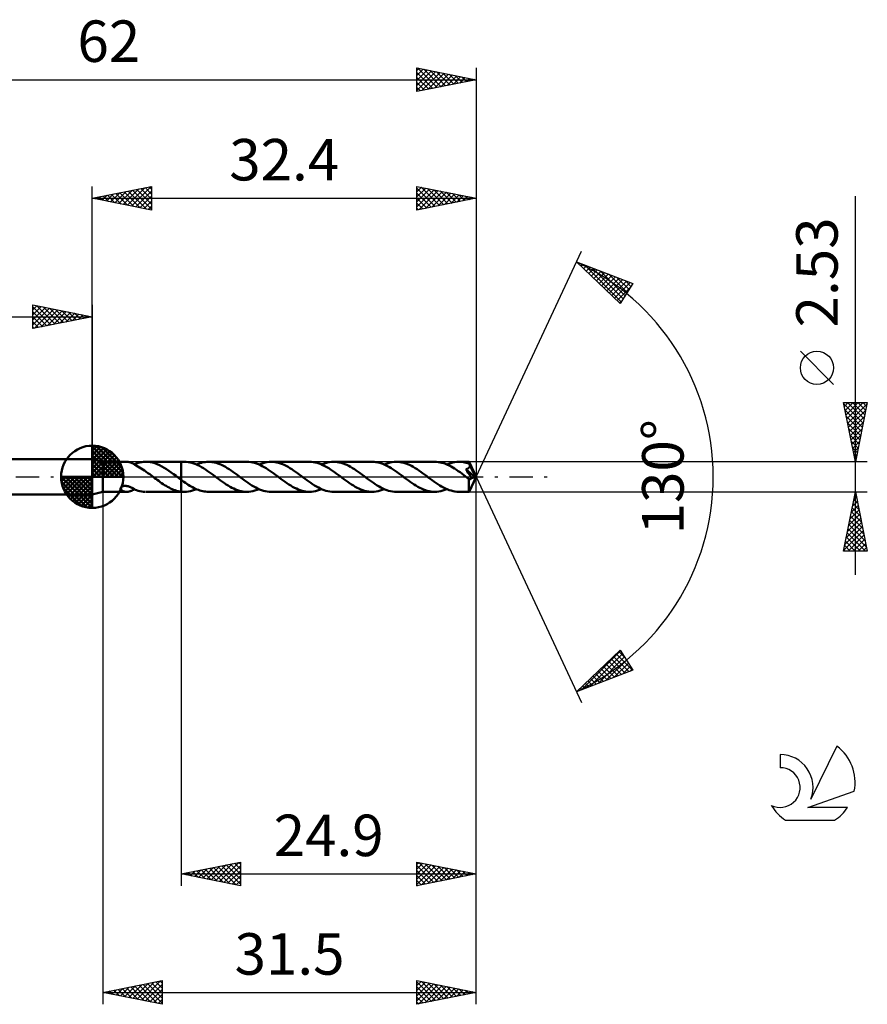
# Model space of a CAD drawing. Units: millimetres. Extents: x -17 to 95, y -44 to 39.
# Drawn here: x 23 to 95, y -44 to 39 of the extents above; entities that cross this region are included whole.
import ezdxf
from ezdxf.enums import TextEntityAlignment as Align

# ---------------------------------------------------------------- set-up
doc = ezdxf.new("R2010")
doc.units = ezdxf.units.MM
doc.header["$LTSCALE"] = 4.9
doc.linetypes.add('LONGDASH_DASH', pattern=[0.85, 0.4, -0.2, 0.05, -0.2])
for name, color, linetype in [('1', 4, 'CONTINUOUS'), ('2', 7, 'CONTINUOUS'), ('4', 2, 'LONGDASH_DASH'), ('CUT', 1, 'CONTINUOUS'), ('NOCUT', 7, 'CONTINUOUS'), ('SK1', 4, 'CONTINUOUS'), ('SK2', 7, 'CONTINUOUS'), ('SK4', 2, 'LONGDASH_DASH'), ('SK6', 5, 'CONTINUOUS')]:
    doc.layers.add(name, color=color, linetype=linetype)
doc.styles.get("Standard").update_dxf_attribs({"font": 'Monospac821 BT'})

msp = doc.modelspace()

# ---------------------------------------------------------------- linework, layer by layer
at = {"layer": '1', "color": 4, "linetype": 'CONTINUOUS', "lineweight": 50}
for p, q in [((30.5, 1.265), (29.6, 1.5)), ((29.6, -1.5), (29.6, 1.5)), ((30.5, 1.265), (32.515, 1.265)), ((30.5, -1.265), (30.5, 1.265)), ((32.562, 1.264), (32.517, 1.265)), ((32.607, 1.26), (32.562, 1.264)), ((32.652, 1.255), (32.607, 1.26)), ((32.697, 1.247), (32.652, 1.255)), ((32.742, 1.237), (32.697, 1.247)), ((32.786, 1.224), (32.742, 1.237)), ((32.831, 1.21), (32.786, 1.224)), ((32.875, 1.193), (32.831, 1.21)), ((32.919, 1.175), (32.875, 1.193)), ((32.961, 1.155), (32.919, 1.175)), ((33.003, 1.134), (32.961, 1.155)), ((33.045, 1.112), (33.003, 1.134)), ((33.086, 1.089), (33.045, 1.112)), ((33.128, 1.065), (33.086, 1.089)), ((33.169, 1.04), (33.128, 1.065)), ((33.169, 1.015), (33.169, 1.04)), ((33.169, 1.039), (33.17, 1.039)), ((33.169, 1.039), (33.169, 1.039)), ((33.31, 0.947), (33.169, 1.015)), ((33.17, 1.04), (33.171, 1.04)), ((33.17, 1.039), (33.17, 1.04)), ((33.17, 1.039), (33.17, 1.039)), ((33.171, 1.066), (33.323, 1.123)), ((33.171, 1.057), (33.171, 1.066)), ((33.171, 1.048), (33.171, 1.057)), ((33.171, 1.04), (33.171, 1.048)), ((33.171, 1.04), (33.171, 1.04)), ((33.171, 1.031), (33.171, 1.04)), ((33.171, 1.022), (33.171, 1.031)), ((33.171, 1.014), (33.171, 1.022)), ((33.452, 0.872), (33.31, 0.947)), ((33.323, 1.123), (33.474, 1.171)), ((33.594, 0.792), (33.452, 0.872)), ((33.474, 1.171), (33.625, 1.209)), ((33.625, 1.209), (33.776, 1.238)), ((33.776, 1.238), (33.927, 1.256)), ((33.927, 1.256), (34.078, 1.264)), ((34.278, 1.26), (34.078, 1.264)), ((34.126, 1.265), (37.099, 1.265)), ((34.478, 1.237), (34.278, 1.26)), ((34.678, 1.197), (34.478, 1.237)), ((34.877, 1.141), (34.678, 1.197)), ((35.077, 1.068), (34.877, 1.141)), ((35.277, 0.98), (35.077, 1.068)), ((35.476, 0.878), (35.277, 0.98)), ((35.676, 0.765), (35.476, 0.878)), ((37.099, 1.265), (37.1, 1.266)), ((37.099, -0.248), (37.099, 1.265)), ((37.373, 1.266), (37.1, 1.266)), ((37.1, -1.266), (37.1, 1.266)), ((37.534, 1.26), (37.373, 1.266)), ((37.696, 1.243), (37.534, 1.26)), ((37.856, 1.214), (37.696, 1.243)), ((38.018, 1.174), (37.856, 1.214)), ((38.179, 1.123), (38.018, 1.174)), ((38.339, 1.062), (38.179, 1.123)), ((38.5, 0.992), (38.339, 1.062)), ((38.391, 1.041), (38.536, 1.099)), ((38.662, 0.912), (38.5, 0.992)), ((38.536, 1.099), (38.682, 1.149)), ((38.823, 0.823), (38.662, 0.912)), ((38.682, 1.149), (38.827, 1.191)), ((38.827, 1.191), (38.972, 1.224)), ((38.972, 1.224), (39.118, 1.247)), ((39.118, 1.247), (39.263, 1.261)), ((39.263, 1.261), (39.408, 1.266)), ((39.568, 1.26), (39.408, 1.266)), ((42.655, 1.266), (39.408, 1.266)), ((39.726, 1.243), (39.568, 1.26)), ((39.885, 1.215), (39.726, 1.243)), ((40.044, 1.177), (39.885, 1.215)), ((40.203, 1.127), (40.044, 1.177)), ((40.362, 1.068), (40.203, 1.127)), ((40.521, 0.999), (40.362, 1.068)), ((40.68, 0.921), (40.521, 0.999)), ((40.838, 0.835), (40.68, 0.921)), ((40.997, 0.742), (40.838, 0.835)), ((42.817, 1.26), (42.655, 1.266)), ((42.978, 1.242), (42.817, 1.26)), ((43.14, 1.214), (42.978, 1.242)), ((43.301, 1.174), (43.14, 1.214)), ((43.463, 1.123), (43.301, 1.174)), ((43.624, 1.062), (43.463, 1.123)), ((43.785, 0.991), (43.624, 1.062)), ((43.673, 1.041), (43.842, 1.108)), ((43.946, 0.911), (43.785, 0.991)), ((43.842, 1.108), (44.012, 1.164)), ((44.108, 0.822), (43.946, 0.911)), ((44.012, 1.164), (44.182, 1.208)), ((44.182, 1.208), (44.351, 1.24)), ((44.351, 1.24), (44.521, 1.259)), ((44.521, 1.259), (44.691, 1.266)), ((44.849, 1.26), (44.691, 1.266)), ((47.938, 1.266), (44.691, 1.266)), ((45.008, 1.243), (44.849, 1.26)), ((45.167, 1.215), (45.008, 1.243)), ((45.326, 1.176), (45.167, 1.215)), ((45.485, 1.127), (45.326, 1.176)), ((45.644, 1.068), (45.485, 1.127)), ((45.802, 0.999), (45.644, 1.068)), ((45.961, 0.921), (45.802, 0.999)), ((46.12, 0.835), (45.961, 0.921)), ((46.279, 0.742), (46.12, 0.835)), ((48.099, 1.26), (47.938, 1.266)), ((48.26, 1.242), (48.099, 1.26)), ((48.422, 1.213), (48.26, 1.242)), ((48.583, 1.173), (48.422, 1.213)), ((48.744, 1.123), (48.583, 1.173)), ((48.906, 1.061), (48.744, 1.123)), ((49.067, 0.991), (48.906, 1.061)), ((48.955, 1.041), (49.124, 1.108)), ((49.228, 0.911), (49.067, 0.991)), ((49.124, 1.108), (49.292, 1.163)), ((49.39, 0.822), (49.228, 0.911)), ((49.292, 1.163), (49.462, 1.208)), ((49.462, 1.208), (49.632, 1.24)), ((49.632, 1.24), (49.803, 1.259)), ((49.803, 1.259), (49.973, 1.265)), ((50.132, 1.26), (49.973, 1.265)), ((53.22, 1.265), (49.973, 1.265)), ((50.291, 1.243), (50.132, 1.26)), ((50.45, 1.215), (50.291, 1.243)), ((50.609, 1.176), (50.45, 1.215)), ((50.767, 1.127), (50.609, 1.176)), ((50.927, 1.067), (50.767, 1.127)), ((51.085, 0.999), (50.927, 1.067)), ((51.244, 0.921), (51.085, 0.999)), ((51.403, 0.835), (51.244, 0.921)), ((51.562, 0.741), (51.403, 0.835)), ((53.381, 1.26), (53.22, 1.265)), ((53.542, 1.242), (53.381, 1.26)), ((53.704, 1.213), (53.542, 1.242)), ((53.866, 1.173), (53.704, 1.213)), ((54.027, 1.122), (53.866, 1.173)), ((54.189, 1.061), (54.027, 1.122)), ((54.35, 0.99), (54.189, 1.061)), ((54.238, 1.04), (54.407, 1.108)), ((54.511, 0.91), (54.35, 0.99)), ((54.407, 1.108), (54.577, 1.164)), ((54.673, 0.822), (54.511, 0.91)), ((54.577, 1.164), (54.747, 1.208)), ((54.747, 1.208), (54.916, 1.24)), ((54.916, 1.24), (55.086, 1.259)), ((55.086, 1.259), (55.255, 1.265)), ((55.415, 1.26), (55.255, 1.265)), ((58.5, 1.265), (55.255, 1.265)), ((55.573, 1.243), (55.415, 1.26)), ((55.732, 1.215), (55.573, 1.243)), ((55.891, 1.176), (55.732, 1.215)), ((56.05, 1.126), (55.891, 1.176)), ((56.209, 1.067), (56.05, 1.126)), ((56.369, 0.998), (56.209, 1.067)), ((56.529, 0.919), (56.369, 0.998)), ((56.689, 0.833), (56.529, 0.919)), ((56.849, 0.74), (56.689, 0.833)), ((58.654, 1.26), (58.5, 1.265)), ((58.808, 1.245), (58.654, 1.26)), ((58.96, 1.219), (58.808, 1.245)), ((59.112, 1.183), (58.96, 1.219)), ((59.264, 1.137), (59.112, 1.183)), ((59.416, 1.082), (59.264, 1.137)), ((59.569, 1.018), (59.416, 1.082)), ((59.518, 1.04), (59.689, 1.107)), ((59.722, 0.947), (59.569, 1.018)), ((59.689, 1.107), (59.86, 1.163)), ((59.873, 0.868), (59.722, 0.947)), ((59.86, 1.163), (60.029, 1.207)), ((60.023, 0.782), (59.873, 0.868)), ((60.029, 1.207), (60.198, 1.239)), ((60.198, 1.239), (60.366, 1.259)), ((60.366, 1.259), (60.536, 1.265)), ((60.663, 1.262), (60.536, 1.265)), ((61.399, 1.265), (60.536, 1.265)), ((60.789, 1.251), (60.663, 1.262)), ((60.914, 1.234), (60.789, 1.251)), ((61.038, 1.21), (60.914, 1.234)), ((61.162, 1.179), (61.038, 1.21)), ((61.286, 1.141), (61.162, 1.179)), ((61.41, 1.098), (61.286, 1.141)), ((61.399, 1.264), (61.399, 1.265)), ((61.399, 1.265), (61.399, 1.265)), ((61.399, 1.265), (61.399, 1.265)), ((61.399, 1.265), (61.399, 1.265)), ((61.4, 1.264), (61.399, 1.264)), ((61.399, 1.264), (61.399, 1.264)), ((61.401, 1.26), (61.4, 1.264)), ((62, 0), (61.4, 1.264)), ((61.402, 1.254), (61.401, 1.26)), ((61.403, 1.245), (61.402, 1.254)), ((61.404, 1.233), (61.403, 1.245)), ((61.405, 1.219), (61.404, 1.233)), ((61.407, 1.203), (61.405, 1.219)), ((61.408, 1.185), (61.407, 1.203)), ((61.409, 1.165), (61.408, 1.185)), ((61.41, 1.142), (61.409, 1.165)), ((62, 0), (61.41, 1.142)), ((61.41, 1.098), (61.41, 1.142)), ((61.418, 1.081), (61.41, 1.098)), ((61.425, 1.065), (61.418, 1.081)), ((61.433, 1.048), (61.425, 1.065)), ((61.431, 0.83), (61.441, 0.851)), ((61.44, 1.032), (61.433, 1.048)), ((61.448, 1.015), (61.44, 1.032)), ((61.441, 0.851), (61.448, 0.871)), ((61.455, 0.998), (61.448, 1.015)), ((61.448, 0.871), (61.454, 0.893)), ((61.454, 0.893), (61.459, 0.914)), ((61.462, 0.982), (61.455, 0.998)), ((61.459, 0.914), (61.461, 0.937)), ((61.461, 0.937), (61.463, 0.959)), ((61.463, 0.959), (61.462, 0.982)), ((61.672, 0.562), (61.462, 0.982)), ((33.737, 0.706), (33.594, 0.792)), ((33.879, 0.615), (33.737, 0.706)), ((34.021, 0.519), (33.879, 0.615)), ((34.164, 0.42), (34.021, 0.519)), ((34.306, 0.318), (34.164, 0.42)), ((34.448, 0.213), (34.306, 0.318)), ((34.59, 0.107), (34.448, 0.213)), ((34.733, 0), (34.59, 0.107)), ((34.749, -0.012), (34.733, 0)), ((35.874, 0.64), (35.676, 0.765)), ((36.073, 0.507), (35.874, 0.64)), ((36.272, 0.367), (36.073, 0.507)), ((36.471, 0.221), (36.272, 0.367)), ((36.67, 0.073), (36.471, 0.221)), ((36.686, 0.061), (36.67, 0.073)), ((36.703, 0.048), (36.686, 0.061)), ((36.719, 0.036), (36.703, 0.048)), ((36.735, 0.024), (36.719, 0.036)), ((36.751, 0.012), (36.735, 0.024)), ((36.767, 0), (36.751, 0.012)), ((36.814, -0.036), (36.767, 0)), ((38.985, 0.727), (38.823, 0.823)), ((39.147, 0.625), (38.985, 0.727)), ((39.308, 0.516), (39.147, 0.625)), ((39.469, 0.403), (39.308, 0.516)), ((39.631, 0.286), (39.469, 0.403)), ((39.792, 0.167), (39.631, 0.286)), ((39.953, 0.046), (39.792, 0.167)), ((40.115, -0.076), (39.953, 0.046)), ((41.156, 0.642), (40.997, 0.742)), ((41.315, 0.536), (41.156, 0.642)), ((41.474, 0.425), (41.315, 0.536)), ((41.632, 0.311), (41.474, 0.425)), ((41.791, 0.194), (41.632, 0.311)), ((41.949, 0.076), (41.791, 0.194)), ((42.109, -0.045), (41.949, 0.076)), ((44.268, 0.726), (44.108, 0.822)), ((44.43, 0.624), (44.268, 0.726)), ((44.591, 0.516), (44.43, 0.624)), ((44.752, 0.403), (44.591, 0.516)), ((44.913, 0.286), (44.752, 0.403)), ((45.074, 0.167), (44.913, 0.286)), ((45.235, 0.046), (45.074, 0.167)), ((45.396, -0.075), (45.235, 0.046)), ((46.438, 0.642), (46.279, 0.742)), ((46.597, 0.536), (46.438, 0.642)), ((46.755, 0.426), (46.597, 0.536)), ((46.914, 0.311), (46.755, 0.426)), ((47.073, 0.194), (46.914, 0.311)), ((47.232, 0.075), (47.073, 0.194)), ((47.393, -0.046), (47.232, 0.075)), ((49.551, 0.726), (49.39, 0.822)), ((49.712, 0.624), (49.551, 0.726)), ((49.873, 0.516), (49.712, 0.624)), ((50.034, 0.403), (49.873, 0.516)), ((50.195, 0.286), (50.034, 0.403)), ((50.356, 0.167), (50.195, 0.286)), ((50.517, 0.046), (50.356, 0.167)), ((50.678, -0.075), (50.517, 0.046)), ((51.72, 0.641), (51.562, 0.741)), ((51.879, 0.536), (51.72, 0.641)), ((52.038, 0.425), (51.879, 0.536)), ((52.197, 0.311), (52.038, 0.425)), ((52.356, 0.194), (52.197, 0.311)), ((52.515, 0.075), (52.356, 0.194)), ((52.676, -0.046), (52.515, 0.075)), ((54.834, 0.726), (54.673, 0.822)), ((54.995, 0.623), (54.834, 0.726)), ((55.156, 0.515), (54.995, 0.623)), ((55.318, 0.402), (55.156, 0.515)), ((55.479, 0.285), (55.318, 0.402)), ((55.64, 0.165), (55.479, 0.285)), ((55.801, 0.045), (55.64, 0.165)), ((55.96, -0.075), (55.801, 0.045)), ((57.007, 0.64), (56.849, 0.74)), ((57.165, 0.534), (57.007, 0.64)), ((57.322, 0.423), (57.165, 0.534)), ((57.479, 0.309), (57.322, 0.423)), ((57.639, 0.193), (57.479, 0.309)), ((57.799, 0.075), (57.639, 0.193)), ((57.959, -0.045), (57.799, 0.075)), ((60.173, 0.689), (60.023, 0.782)), ((60.324, 0.59), (60.173, 0.689)), ((60.478, 0.486), (60.324, 0.59)), ((60.632, 0.379), (60.478, 0.486)), ((60.786, 0.268), (60.632, 0.379)), ((60.939, 0.154), (60.786, 0.268)), ((61.091, 0.039), (60.939, 0.154)), ((61.242, -0.076), (61.091, 0.039)), ((61.117, 0.636), (61.142, 0.643)), ((61.225, 0.48), (61.117, 0.636)), ((61.918, -0.023), (61.117, 0.636)), ((61.142, 0.643), (61.167, 0.65)), ((61.167, 0.65), (61.19, 0.657)), ((61.19, 0.657), (61.213, 0.665)), ((61.213, 0.665), (61.236, 0.674)), ((61.318, 0.344), (61.225, 0.48)), ((61.236, 0.674), (61.258, 0.683)), ((61.258, 0.683), (61.28, 0.693)), ((61.28, 0.693), (61.301, 0.705)), ((61.301, 0.705), (61.321, 0.717)), ((61.393, 0.233), (61.318, 0.344)), ((61.321, 0.717), (61.341, 0.73)), ((61.341, 0.73), (61.359, 0.744)), ((61.359, 0.744), (61.377, 0.759)), ((61.377, 0.759), (61.393, 0.776)), ((61.393, 0.776), (61.407, 0.793)), ((61.459, 0.135), (61.393, 0.233)), ((61.4, -1.264), (62, 0)), ((61.407, 0.793), (61.42, 0.811)), ((61.42, 0.811), (61.431, 0.83)), ((61.517, 0.045), (61.459, 0.135)), ((61.569, -0.035), (61.517, 0.045)), ((61.768, 0.364), (61.672, 0.562)), ((61.822, 0.248), (61.768, 0.364)), ((61.857, 0.171), (61.822, 0.248)), ((61.88, 0.114), (61.857, 0.171)), ((61.896, 0.07), (61.88, 0.114)), ((61.908, 0.035), (61.896, 0.07)), ((61.907, 0.025), (61.905, 0.035)), ((62, 0), (61.905, 0.035)), ((61.905, 0.035), (61.908, 0.035)), ((61.91, 0.017), (61.907, 0.025)), ((62, 0), (61.908, 0.035)), ((61.912, 0.008), (61.91, 0.017)), ((61.913, 0), (61.912, 0.008)), ((61.915, -0.008), (61.913, 0)), ((32.078, -0.841), (32.111, -0.82)), ((32.111, -0.82), (32.148, -0.803)), ((32.148, -0.803), (32.188, -0.789)), ((32.188, -0.789), (32.23, -0.778)), ((32.23, -0.778), (32.274, -0.77)), ((32.274, -0.77), (32.318, -0.766)), ((32.318, -0.766), (32.364, -0.764)), ((32.413, -0.765), (32.364, -0.764)), ((32.464, -0.77), (32.413, -0.765)), ((32.518, -0.777), (32.464, -0.77)), ((32.573, -0.788), (32.518, -0.777)), ((32.627, -0.802), (32.573, -0.788)), ((32.68, -0.817), (32.627, -0.802)), ((32.732, -0.835), (32.68, -0.817)), ((34.765, -0.024), (34.749, -0.012)), ((34.781, -0.036), (34.765, -0.024)), ((34.797, -0.048), (34.781, -0.036)), ((34.813, -0.061), (34.797, -0.048)), ((34.829, -0.073), (34.813, -0.061)), ((34.955, -0.167), (34.829, -0.073)), ((35.081, -0.261), (34.955, -0.167)), ((35.208, -0.353), (35.081, -0.261)), ((35.333, -0.443), (35.208, -0.353)), ((35.459, -0.53), (35.333, -0.443)), ((35.586, -0.615), (35.459, -0.53)), ((35.712, -0.696), (35.586, -0.615)), ((35.838, -0.773), (35.712, -0.696)), ((35.964, -0.846), (35.838, -0.773)), ((36.862, -0.071), (36.814, -0.036)), ((36.909, -0.107), (36.862, -0.071)), ((36.957, -0.143), (36.909, -0.107)), ((37.004, -0.178), (36.957, -0.143)), ((37.052, -0.213), (37.004, -0.178)), ((37.099, -0.248), (37.052, -0.213)), ((37.099, -0.249), (37.099, -0.248)), ((37.099, -0.248), (37.099, -0.248)), ((37.1, -0.249), (37.099, -0.249)), ((37.1, -0.249), (37.1, -0.249)), ((37.1, -0.249), (37.1, -0.249)), ((37.1, -0.249), (37.1, -0.249)), ((37.222, -0.338), (37.1, -0.249)), ((37.343, -0.425), (37.222, -0.338)), ((37.464, -0.51), (37.343, -0.425)), ((37.586, -0.592), (37.464, -0.51)), ((37.708, -0.672), (37.586, -0.592)), ((37.829, -0.748), (37.708, -0.672)), ((37.951, -0.819), (37.829, -0.748)), ((38.073, -0.887), (37.951, -0.819)), ((40.273, -0.195), (40.115, -0.076)), ((40.432, -0.312), (40.273, -0.195)), ((40.592, -0.426), (40.432, -0.312)), ((40.75, -0.537), (40.592, -0.426)), ((40.909, -0.643), (40.75, -0.537)), ((41.068, -0.743), (40.909, -0.643)), ((41.227, -0.836), (41.068, -0.743)), ((42.269, -0.165), (42.109, -0.045)), ((42.429, -0.283), (42.269, -0.165)), ((42.589, -0.399), (42.429, -0.283)), ((42.749, -0.512), (42.589, -0.399)), ((42.91, -0.62), (42.749, -0.512)), ((43.071, -0.722), (42.91, -0.62)), ((43.231, -0.818), (43.071, -0.722)), ((43.391, -0.906), (43.231, -0.818)), ((45.556, -0.194), (45.396, -0.075)), ((45.714, -0.311), (45.556, -0.194)), ((45.873, -0.426), (45.714, -0.311)), ((46.032, -0.536), (45.873, -0.426)), ((46.191, -0.642), (46.032, -0.536)), ((46.35, -0.742), (46.191, -0.642)), ((46.509, -0.836), (46.35, -0.742)), ((47.554, -0.166), (47.393, -0.046)), ((47.714, -0.286), (47.554, -0.166)), ((47.875, -0.402), (47.714, -0.286)), ((48.036, -0.515), (47.875, -0.402)), ((48.197, -0.623), (48.036, -0.515)), ((48.358, -0.725), (48.197, -0.623)), ((48.519, -0.821), (48.358, -0.725)), ((48.68, -0.909), (48.519, -0.821)), ((50.838, -0.194), (50.678, -0.075)), ((50.996, -0.311), (50.838, -0.194)), ((51.155, -0.426), (50.996, -0.311)), ((51.314, -0.536), (51.155, -0.426)), ((51.473, -0.642), (51.314, -0.536)), ((51.632, -0.742), (51.473, -0.642)), ((51.791, -0.835), (51.632, -0.742)), ((52.837, -0.167), (52.676, -0.046)), ((52.998, -0.287), (52.837, -0.167)), ((53.16, -0.403), (52.998, -0.287)), ((53.321, -0.516), (53.16, -0.403)), ((53.482, -0.625), (53.321, -0.516)), ((53.643, -0.727), (53.482, -0.625)), ((53.805, -0.823), (53.643, -0.727)), ((53.966, -0.911), (53.805, -0.823)), ((56.119, -0.194), (55.96, -0.075)), ((56.278, -0.311), (56.119, -0.194)), ((56.437, -0.425), (56.278, -0.311)), ((56.597, -0.536), (56.437, -0.425)), ((56.757, -0.642), (56.597, -0.536)), ((56.917, -0.742), (56.757, -0.642)), ((57.075, -0.836), (56.917, -0.742)), ((58.118, -0.165), (57.959, -0.045)), ((58.277, -0.285), (58.118, -0.165)), ((58.437, -0.401), (58.277, -0.285)), ((58.597, -0.513), (58.437, -0.401)), ((58.759, -0.62), (58.597, -0.513)), ((58.919, -0.721), (58.759, -0.62)), ((59.077, -0.817), (58.919, -0.721)), ((59.236, -0.905), (59.077, -0.817)), ((61.266, -0.094), (61.242, -0.076)), ((61.289, -0.112), (61.266, -0.094)), ((61.313, -0.13), (61.289, -0.112)), ((61.337, -0.148), (61.313, -0.13)), ((61.36, -0.165), (61.337, -0.148)), ((61.384, -0.183), (61.36, -0.165)), ((61.383, -0.418), (61.384, -0.303)), ((61.383, -0.527), (61.383, -0.418)), ((61.383, -0.631), (61.383, -0.527)), ((61.383, -0.731), (61.383, -0.631)), ((61.384, -0.827), (61.383, -0.731)), ((61.399, -0.191), (61.384, -0.183)), ((61.384, -0.303), (61.384, -0.183)), ((61.385, -0.916), (61.384, -0.827)), ((61.414, -0.197), (61.399, -0.191)), ((61.429, -0.201), (61.414, -0.197)), ((61.444, -0.204), (61.429, -0.201)), ((61.46, -0.205), (61.444, -0.204)), ((61.46, -0.205), (61.475, -0.204)), ((61.475, -0.204), (61.491, -0.201)), ((61.491, -0.201), (61.506, -0.196)), ((61.506, -0.196), (61.522, -0.19)), ((61.522, -0.19), (61.538, -0.181)), ((61.538, -0.181), (61.553, -0.17)), ((61.553, -0.17), (61.569, -0.158)), ((61.613, -0.107), (61.569, -0.035)), ((61.569, -0.158), (61.584, -0.143)), ((61.584, -0.143), (61.598, -0.126)), ((61.598, -0.126), (61.613, -0.107)), ((61.613, -0.107), (61.918, -0.023)), ((61.916, -0.015), (61.915, -0.008)), ((61.918, -0.023), (61.916, -0.015)), ((29.6, -1.5), (30.5, -1.265)), ((30.5, -1.265), (32.515, -1.265)), ((31.996, -0.976), (31.999, -0.948)), ((31.997, -1.004), (31.996, -0.976)), ((32.005, -1.033), (31.997, -1.004)), ((31.999, -0.948), (32.009, -0.92)), ((32.018, -1.061), (32.005, -1.033)), ((32.009, -0.92), (32.026, -0.892)), ((32.037, -1.089), (32.018, -1.061)), ((32.026, -0.892), (32.049, -0.865)), ((32.06, -1.115), (32.037, -1.089)), ((32.049, -0.865), (32.078, -0.841)), ((32.086, -1.138), (32.06, -1.115)), ((32.114, -1.159), (32.086, -1.138)), ((32.146, -1.178), (32.114, -1.159)), ((32.181, -1.196), (32.146, -1.178)), ((32.218, -1.212), (32.181, -1.196)), ((32.258, -1.226), (32.218, -1.212)), ((32.299, -1.238), (32.258, -1.226)), ((32.342, -1.248), (32.299, -1.238)), ((32.385, -1.255), (32.342, -1.248)), ((32.429, -1.261), (32.385, -1.255)), ((32.473, -1.264), (32.429, -1.261)), ((32.517, -1.265), (32.473, -1.264)), ((32.517, -1.265), (32.562, -1.264)), ((32.562, -1.264), (32.607, -1.26)), ((32.607, -1.26), (32.652, -1.255)), ((32.652, -1.255), (32.697, -1.247)), ((32.697, -1.247), (32.742, -1.237)), ((32.783, -0.854), (32.732, -0.835)), ((32.742, -1.237), (32.786, -1.224)), ((32.832, -0.874), (32.783, -0.854)), ((32.786, -1.224), (32.831, -1.21)), ((32.831, -1.21), (32.875, -1.193)), ((32.882, -0.896), (32.832, -0.874)), ((32.875, -1.193), (32.919, -1.175)), ((32.93, -0.918), (32.882, -0.896)), ((32.919, -1.175), (32.961, -1.155)), ((32.979, -0.942), (32.93, -0.918)), ((32.961, -1.155), (33.003, -1.134)), ((33.027, -0.966), (32.979, -0.942)), ((33.003, -1.134), (33.045, -1.112)), ((33.075, -0.99), (33.027, -0.966)), ((33.045, -1.112), (33.086, -1.089)), ((33.123, -1.015), (33.075, -0.99)), ((33.086, -1.089), (33.128, -1.065)), ((33.171, -1.04), (33.123, -1.015)), ((33.128, -1.065), (33.169, -1.04)), ((33.169, -1.04), (33.169, -1.039)), ((33.169, -1.039), (33.169, -1.039)), ((33.169, -1.039), (33.169, -1.039)), ((33.169, -1.039), (33.169, -1.039)), ((33.169, -1.04), (33.169, -1.04)), ((33.169, -1.04), (33.169, -1.04)), ((33.171, -1.066), (33.171, -1.04)), ((33.323, -1.123), (33.171, -1.066)), ((33.474, -1.171), (33.323, -1.123)), ((33.625, -1.209), (33.474, -1.171)), ((33.776, -1.238), (33.625, -1.209)), ((33.927, -1.256), (33.776, -1.238)), ((34.078, -1.264), (33.927, -1.256)), ((34.126, -1.265), (37.099, -1.265)), ((36.09, -0.914), (35.964, -0.846)), ((36.216, -0.977), (36.09, -0.914)), ((36.342, -1.034), (36.216, -0.977)), ((36.468, -1.086), (36.342, -1.034)), ((36.595, -1.132), (36.468, -1.086)), ((36.721, -1.171), (36.595, -1.132)), ((36.847, -1.203), (36.721, -1.171)), ((36.973, -1.229), (36.847, -1.203)), ((37.099, -1.248), (36.973, -1.229)), ((37.099, -1.248), (37.099, -1.248)), ((37.1, -1.249), (37.099, -1.248)), ((37.099, -1.265), (37.099, -1.248)), ((37.1, -1.266), (37.099, -1.265)), ((37.1, -1.249), (37.1, -1.249)), ((37.1, -1.249), (37.1, -1.249)), ((37.139, -1.254), (37.1, -1.249)), ((37.1, -1.266), (37.373, -1.266)), ((37.178, -1.257), (37.139, -1.254)), ((37.217, -1.261), (37.178, -1.257)), ((37.256, -1.263), (37.217, -1.261)), ((37.295, -1.265), (37.256, -1.263)), ((37.334, -1.266), (37.295, -1.265)), ((37.373, -1.266), (37.334, -1.266)), ((37.373, -1.266), (37.543, -1.26)), ((37.543, -1.26), (37.713, -1.24)), ((37.713, -1.24), (37.882, -1.208)), ((37.882, -1.208), (38.052, -1.164)), ((38.052, -1.164), (38.222, -1.108)), ((38.194, -0.95), (38.073, -0.887)), ((38.315, -1.008), (38.194, -0.95)), ((38.222, -1.108), (38.391, -1.041)), ((38.437, -1.06), (38.315, -1.008)), ((38.558, -1.107), (38.437, -1.06)), ((38.68, -1.149), (38.558, -1.107)), ((38.801, -1.184), (38.68, -1.149)), ((38.922, -1.213), (38.801, -1.184)), ((39.044, -1.236), (38.922, -1.213)), ((39.165, -1.253), (39.044, -1.236)), ((39.287, -1.263), (39.165, -1.253)), ((39.408, -1.266), (39.287, -1.263)), ((39.408, -1.266), (42.655, -1.266)), ((41.386, -0.922), (41.227, -0.836)), ((41.545, -1), (41.386, -0.922)), ((41.703, -1.068), (41.545, -1)), ((41.862, -1.128), (41.703, -1.068)), ((42.021, -1.177), (41.862, -1.128)), ((42.179, -1.215), (42.021, -1.177)), ((42.338, -1.243), (42.179, -1.215)), ((42.497, -1.26), (42.338, -1.243)), ((42.655, -1.266), (42.497, -1.26)), ((42.655, -1.266), (42.825, -1.259)), ((42.825, -1.259), (42.995, -1.24)), ((42.995, -1.24), (43.164, -1.208)), ((43.164, -1.208), (43.334, -1.164)), ((43.334, -1.164), (43.504, -1.108)), ((43.553, -0.987), (43.391, -0.906)), ((43.504, -1.108), (43.673, -1.041)), ((43.715, -1.059), (43.553, -0.987)), ((43.877, -1.12), (43.715, -1.059)), ((44.04, -1.172), (43.877, -1.12)), ((44.202, -1.213), (44.04, -1.172)), ((44.364, -1.242), (44.202, -1.213)), ((44.527, -1.26), (44.364, -1.242)), ((44.691, -1.266), (44.527, -1.26)), ((44.691, -1.266), (47.938, -1.266)), ((46.668, -0.922), (46.509, -0.836)), ((46.827, -0.999), (46.668, -0.922)), ((46.986, -1.068), (46.827, -0.999)), ((47.144, -1.127), (46.986, -1.068)), ((47.303, -1.177), (47.144, -1.127)), ((47.462, -1.215), (47.303, -1.177)), ((47.62, -1.243), (47.462, -1.215)), ((47.779, -1.26), (47.62, -1.243)), ((47.938, -1.266), (47.779, -1.26)), ((47.938, -1.266), (48.107, -1.259)), ((48.107, -1.259), (48.277, -1.24)), ((48.277, -1.24), (48.447, -1.208)), ((48.447, -1.208), (48.616, -1.164)), ((48.616, -1.164), (48.786, -1.108)), ((48.841, -0.989), (48.68, -0.909)), ((48.786, -1.108), (48.955, -1.041)), ((49.002, -1.06), (48.841, -0.989)), ((49.163, -1.121), (49.002, -1.06)), ((49.324, -1.172), (49.163, -1.121)), ((49.486, -1.213), (49.324, -1.172)), ((49.648, -1.242), (49.486, -1.213)), ((49.811, -1.26), (49.648, -1.242)), ((49.973, -1.265), (49.811, -1.26)), ((49.973, -1.265), (53.22, -1.265)), ((51.95, -0.921), (51.791, -0.835)), ((52.108, -0.999), (51.95, -0.921)), ((52.267, -1.068), (52.108, -0.999)), ((52.426, -1.127), (52.267, -1.068)), ((52.585, -1.176), (52.426, -1.127)), ((52.744, -1.215), (52.585, -1.176)), ((52.902, -1.243), (52.744, -1.215)), ((53.061, -1.26), (52.902, -1.243)), ((53.22, -1.265), (53.061, -1.26)), ((53.22, -1.265), (53.389, -1.259)), ((53.389, -1.259), (53.559, -1.24)), ((53.559, -1.24), (53.729, -1.208)), ((53.729, -1.208), (53.898, -1.164)), ((53.898, -1.164), (54.068, -1.108)), ((54.127, -0.991), (53.966, -0.911)), ((54.068, -1.108), (54.238, -1.04)), ((54.289, -1.062), (54.127, -0.991)), ((54.45, -1.123), (54.289, -1.062)), ((54.611, -1.173), (54.45, -1.123)), ((54.772, -1.213), (54.611, -1.173)), ((54.933, -1.242), (54.772, -1.213)), ((55.094, -1.259), (54.933, -1.242)), ((55.255, -1.265), (55.094, -1.259)), ((55.255, -1.265), (58.5, -1.265)), ((57.232, -0.922), (57.075, -0.836)), ((57.39, -1), (57.232, -0.922)), ((57.55, -1.069), (57.39, -1)), ((57.711, -1.127), (57.55, -1.069)), ((57.87, -1.176), (57.711, -1.127)), ((58.027, -1.215), (57.87, -1.176)), ((58.183, -1.243), (58.027, -1.215)), ((58.341, -1.259), (58.183, -1.243)), ((58.5, -1.265), (58.341, -1.259)), ((58.5, -1.265), (58.672, -1.259)), ((58.672, -1.259), (58.842, -1.24)), ((58.842, -1.24), (59.011, -1.208)), ((59.011, -1.208), (59.18, -1.163)), ((59.18, -1.163), (59.348, -1.107)), ((59.395, -0.985), (59.236, -0.905)), ((59.348, -1.107), (59.518, -1.04)), ((59.553, -1.055), (59.395, -0.985)), ((59.717, -1.117), (59.553, -1.055)), ((59.881, -1.169), (59.717, -1.117)), ((60.045, -1.211), (59.881, -1.169)), ((60.209, -1.241), (60.045, -1.211)), ((60.372, -1.259), (60.209, -1.241)), ((60.536, -1.265), (60.372, -1.259)), ((60.536, -1.265), (61.399, -1.265)), ((61.386, -0.996), (61.385, -0.916)), ((61.387, -1.066), (61.386, -0.996)), ((61.389, -1.126), (61.387, -1.066)), ((61.39, -1.175), (61.389, -1.126)), ((61.392, -1.213), (61.39, -1.175)), ((61.394, -1.241), (61.392, -1.213)), ((61.396, -1.259), (61.394, -1.241)), ((61.399, -1.265), (61.396, -1.259)), ((61.399, -1.265), (61.399, -1.264)), ((61.399, -1.264), (61.4, -1.264)), ((61.399, -1.265), (61.399, -1.265)), ((61.399, -1.265), (61.399, -1.265)), ((61.399, -1.265), (61.399, -1.265)), ((61.4, -1.264), (61.4, -1.264))]:
    msp.add_line(p, q, dxfattribs=at)
at = {"layer": '2', "color": 7, "linetype": 'CONTINUOUS', "lineweight": 25}
for p, q in [((29.6, 1.5), (29.6, 24.5)), ((29.6, 23.5), (34.6, 24.5)), ((31.859, 23.048), (32.989, 24.178)), ((32.213, 22.977), (33.519, 24.284)), ((32.566, 22.907), (34.049, 24.39)), ((32.644, 24.109), (34.166, 22.587)), ((32.92, 22.836), (34.58, 24.496)), ((32.998, 24.18), (34.6, 22.577)), ((33.273, 22.765), (34.6, 24.092)), ((33.351, 24.25), (34.6, 23.001)), ((33.705, 24.321), (34.6, 23.426)), ((34.058, 24.392), (34.6, 23.85)), ((34.412, 24.462), (34.6, 24.274)), ((34.6, 24.5), (34.6, 22.5)), ((57, 22.5), (57, 24.5)), ((57, 24.5), (62, 23.5)), ((57, 24.466), (57.028, 24.494)), ((57, 24.042), (57.382, 24.424)), ((57, 24.36), (58.55, 22.81)), ((57, 23.617), (57.735, 24.353)), ((57, 23.193), (58.089, 24.282)), ((57, 22.769), (58.443, 24.211)), ((57.194, 22.539), (58.796, 24.141)), ((57.356, 24.429), (58.904, 22.881)), ((57.886, 24.323), (59.257, 22.951)), ((58.416, 24.217), (59.611, 23.022)), ((58.947, 24.111), (59.964, 23.093)), ((62, 24.5), (62, 0)), ((29.6, 23.5), (62, 23.5)), ((34.6, 22.5), (29.6, 23.5)), ((29.738, 23.472), (29.807, 23.541)), ((29.816, 23.543), (29.923, 23.435)), ((30.091, 23.402), (30.337, 23.647)), ((30.169, 23.614), (30.454, 23.329)), ((30.445, 23.331), (30.868, 23.754)), ((30.523, 23.685), (30.984, 23.223)), ((30.799, 23.26), (31.398, 23.86)), ((30.876, 23.755), (31.514, 23.117)), ((31.152, 23.19), (31.928, 23.966)), ((31.23, 23.826), (32.045, 23.011)), ((31.506, 23.119), (32.458, 24.072)), ((31.583, 23.897), (32.575, 22.905)), ((31.937, 23.967), (33.105, 22.799)), ((32.291, 24.038), (33.636, 22.693)), ((33.627, 22.695), (34.6, 23.668)), ((57, 23.936), (58.197, 22.739)), ((57, 23.512), (57.843, 22.669)), ((62, 23.5), (57, 22.5)), ((57.724, 22.645), (59.15, 24.07)), ((58.255, 22.751), (59.503, 23.999)), ((58.785, 22.857), (59.857, 23.929)), ((59.315, 22.963), (60.21, 23.858)), ((59.477, 24.005), (60.318, 23.164)), ((59.846, 23.069), (60.564, 23.787)), ((60.007, 23.899), (60.672, 23.234)), ((60.376, 23.175), (60.917, 23.717)), ((60.538, 23.792), (61.025, 23.305)), ((60.906, 23.281), (61.271, 23.646)), ((61.068, 23.686), (61.379, 23.376)), ((61.437, 23.387), (61.625, 23.575)), ((61.598, 23.58), (61.732, 23.446)), ((61.967, 23.493), (61.978, 23.504)), ((94, -8.265), (94, 23.665)), ((33.981, 22.624), (34.6, 23.243)), ((34.334, 22.553), (34.6, 22.819)), ((57, 23.087), (57.49, 22.598)), ((57, 22.663), (57.136, 22.527)), ((62, 0), (70.875, 19.032)), ((70.452, 18.126), (75.217, 16.31)), ((74.152, 14.617), (70.452, 18.126)), ((70.619, 17.968), (70.687, 18.037)), ((70.837, 17.762), (70.994, 17.919)), ((71.054, 17.555), (71.302, 17.802)), ((71.129, 17.868), (74.24, 14.757)), ((71.272, 17.349), (71.609, 17.685)), ((71.49, 17.142), (71.916, 17.568)), ((71.707, 16.935), (72.223, 17.451)), ((71.814, 17.607), (74.404, 15.017)), ((71.925, 16.729), (72.53, 17.334)), ((72.143, 16.522), (72.837, 17.217)), ((72.361, 16.316), (73.144, 17.1)), ((72.5, 17.345), (74.568, 15.278)), ((72.578, 16.109), (73.452, 16.983)), ((72.796, 15.903), (73.759, 16.865)), ((73.014, 15.696), (74.066, 16.748)), ((73.186, 17.084), (74.731, 15.538)), ((73.232, 15.49), (74.373, 16.631)), ((73.872, 16.822), (74.895, 15.799)), ((73.449, 15.283), (74.68, 16.514)), ((73.667, 15.077), (74.987, 16.397)), ((73.885, 14.87), (75.035, 16.02)), ((75.217, 16.31), (74.152, 14.617)), ((74.557, 16.561), (75.059, 16.059)), ((74.102, 14.664), (74.314, 14.876)), ((92.15, 7.79), (89.35, 10.59)), ((94, 1.265), (93, 6.265)), ((93, 6.265), (95, 6.265)), ((93.021, 6.158), (94.652, 4.527)), ((93.065, 5.942), (93.387, 6.265)), ((93.135, 5.589), (93.812, 6.265)), ((93.206, 5.235), (94.236, 6.265)), ((93.277, 4.881), (94.66, 6.265)), ((93.339, 6.265), (94.723, 4.88)), ((93.347, 4.528), (94.979, 6.159)), ((93.763, 6.265), (94.794, 5.234)), ((95, 6.265), (94, 1.265)), ((94.187, 6.265), (94.865, 5.588)), ((94.611, 6.265), (94.935, 5.941)), ((93.127, 5.628), (94.582, 4.173)), ((93.234, 5.097), (94.511, 3.82)), ((93.418, 4.174), (94.873, 5.629)), ((93.489, 3.821), (94.767, 5.099)), ((93.34, 4.567), (94.44, 3.466)), ((93.56, 3.467), (94.661, 4.568)), ((93.446, 4.037), (94.37, 3.113)), ((93.552, 3.506), (94.299, 2.759)), ((93.63, 3.114), (94.555, 4.038)), ((93.701, 2.76), (94.449, 3.508)), ((93.658, 2.976), (94.228, 2.406)), ((93.772, 2.407), (94.342, 2.977)), ((93.764, 2.446), (94.157, 2.052)), ((93.842, 2.053), (94.236, 2.447)), ((93.87, 1.915), (94.087, 1.698)), ((93.913, 1.699), (94.13, 1.917)), ((95, 1.265), (61.41, 1.265)), ((93.976, 1.385), (94.016, 1.345)), ((93.984, 1.346), (94.024, 1.386)), ((62, -34.5), (62, 0)), ((62, -44.5), (62, 0)), ((62, 0), (70.875, -19.032)), ((30.5, -1.265), (30.5, -44.5)), ((37.1, -1.265), (37.1, -34.5)), ((61.41, -1.265), (95, -1.265)), ((93, -6.265), (94, -1.265)), ((93.943, -1.552), (94.086, -1.695)), ((93.968, -1.427), (94.022, -1.373)), ((94, -1.265), (95, -6.265)), ((93.649, -3.018), (94.234, -2.433)), ((93.756, -2.487), (94.163, -2.08)), ((93.801, -2.259), (94.298, -2.756)), ((93.862, -1.957), (94.092, -1.726)), ((93.872, -1.905), (94.192, -2.225)), ((93.437, -4.078), (94.375, -3.14)), ((93.543, -3.548), (94.304, -2.787)), ((93.589, -3.319), (94.616, -4.347)), ((93.66, -2.966), (94.51, -3.816)), ((93.731, -2.612), (94.404, -3.286)), ((93.225, -5.139), (94.517, -3.848)), ((93.331, -4.609), (94.446, -3.494)), ((93.448, -4.026), (94.828, -5.407)), ((93.518, -3.673), (94.722, -4.877)), ((93.013, -6.2), (94.658, -4.555)), ((93.119, -5.669), (94.587, -4.201)), ((93.306, -4.734), (94.838, -6.265)), ((93.372, -6.265), (94.729, -4.908)), ((93.377, -4.38), (94.935, -5.938)), ((93.094, -5.794), (93.565, -6.265)), ((93.165, -5.441), (93.989, -6.265)), ((93.236, -5.087), (94.413, -6.265)), ((93.796, -6.265), (94.799, -5.262)), ((94.22, -6.265), (94.87, -5.615)), ((95, -6.265), (93, -6.265)), ((93.023, -6.148), (93.141, -6.265)), ((94.645, -6.265), (94.941, -5.969)), ((70.452, -18.126), (74.152, -14.617)), ((70.911, -17.951), (74.188, -14.674)), ((71.597, -17.69), (74.352, -14.935)), ((73.813, -14.938), (75.193, -16.319)), ((74.03, -14.732), (74.553, -15.254)), ((74.152, -14.617), (75.217, -16.31)), ((72.283, -17.428), (74.516, -15.195)), ((72.942, -15.765), (73.964, -16.787)), ((72.968, -17.167), (74.68, -15.456)), ((73.159, -15.558), (74.271, -16.67)), ((73.377, -15.352), (74.579, -16.553)), ((73.595, -15.145), (74.886, -16.436)), ((73.654, -16.905), (74.843, -15.716)), ((75.217, -16.31), (70.452, -18.126)), ((72.071, -16.591), (72.736, -17.256)), ((72.289, -16.384), (73.043, -17.138)), ((72.506, -16.178), (73.35, -17.021)), ((72.724, -15.971), (73.657, -16.904)), ((74.34, -16.644), (75.007, -15.977)), ((75.025, -16.383), (75.171, -16.237)), ((71.2, -17.417), (71.507, -17.724)), ((71.418, -17.21), (71.814, -17.607)), ((71.635, -17.004), (72.121, -17.49)), ((71.853, -16.797), (72.429, -17.373)), ((70.547, -18.037), (70.586, -18.075)), ((70.765, -17.83), (70.893, -17.958)), ((70.982, -17.623), (71.2, -17.841)), ((37.1, -33.5), (42.1, -32.5)), ((38.22, -33.724), (38.78, -33.164)), ((38.574, -33.795), (39.311, -33.058)), ((38.782, -33.164), (39.623, -34.005)), ((38.927, -33.865), (39.841, -32.952)), ((39.135, -33.093), (40.153, -34.111)), ((39.281, -33.936), (40.371, -32.846)), ((39.489, -33.022), (40.683, -34.217)), ((39.635, -34.007), (40.902, -32.74)), ((39.842, -32.952), (41.214, -34.323)), ((39.988, -34.078), (41.432, -32.634)), ((40.196, -32.881), (41.744, -34.429)), ((40.342, -34.148), (41.962, -32.528)), ((40.55, -32.81), (42.1, -34.36)), ((40.695, -34.219), (42.1, -32.814)), ((40.903, -32.739), (42.1, -33.936)), ((41.257, -32.669), (42.1, -33.512)), ((41.61, -32.598), (42.1, -33.088)), ((41.964, -32.527), (42.1, -32.663)), ((42.1, -32.5), (42.1, -34.5)), ((57, -34.5), (57, -32.5)), ((57, -32.5), (62, -33.5)), ((57, -32.683), (57.152, -32.53)), ((57, -33.107), (57.506, -32.601)), ((57, -33.531), (57.859, -32.672)), ((57, -33.955), (58.213, -32.743)), ((57, -32.795), (58.421, -34.216)), ((57, -34.38), (58.566, -32.813)), ((57, -33.219), (58.067, -34.287)), ((57.162, -32.532), (58.774, -34.145)), ((57.38, -34.424), (58.92, -32.884)), ((57.692, -32.638), (59.128, -34.074)), ((57.91, -34.318), (59.273, -32.955)), ((58.222, -32.744), (59.481, -34.004)), ((58.441, -34.212), (59.627, -33.025)), ((58.753, -32.851), (59.835, -33.933)), ((58.971, -34.106), (59.981, -33.096)), ((59.283, -32.957), (60.189, -33.862)), ((59.501, -34), (60.334, -33.167)), ((59.813, -33.063), (60.542, -33.792)), ((60.344, -33.169), (60.896, -33.721)), ((37.1, -33.5), (62, -33.5)), ((42.1, -34.5), (37.1, -33.5)), ((37.16, -33.512), (37.189, -33.482)), ((37.368, -33.446), (37.501, -33.58)), ((37.513, -33.583), (37.72, -33.376)), ((37.721, -33.376), (38.032, -33.686)), ((37.867, -33.653), (38.25, -33.27)), ((38.075, -33.305), (38.562, -33.792)), ((38.428, -33.234), (39.092, -33.898)), ((41.049, -34.29), (42.1, -33.238)), ((41.402, -34.36), (42.1, -33.663)), ((62, -33.5), (57, -34.5)), ((57, -33.644), (57.714, -34.357)), ((60.032, -33.894), (60.688, -33.238)), ((60.562, -33.788), (61.041, -33.308)), ((60.874, -33.275), (61.249, -33.65)), ((61.092, -33.682), (61.395, -33.379)), ((61.404, -33.381), (61.603, -33.579)), ((61.623, -33.575), (61.748, -33.45)), ((61.935, -33.487), (61.956, -33.509)), ((41.756, -34.431), (42.1, -34.087)), ((57, -34.068), (57.36, -34.428)), ((57, -34.492), (57.007, -34.499)), ((30.5, -43.5), (35.5, -42.5)), ((31.625, -43.725), (32.188, -43.162)), ((31.979, -43.796), (32.718, -43.056)), ((32.137, -43.173), (32.956, -43.991)), ((32.332, -43.866), (33.248, -42.95)), ((32.491, -43.102), (33.486, -44.097)), ((32.686, -43.937), (33.779, -42.844)), ((32.844, -43.031), (34.016, -44.203)), ((33.039, -44.008), (34.309, -42.738)), ((33.198, -42.96), (34.547, -44.309)), ((33.393, -44.079), (34.839, -42.632)), ((33.551, -42.89), (35.077, -44.415)), ((33.747, -44.149), (35.37, -42.526)), ((33.905, -42.819), (35.5, -44.414)), ((34.1, -44.22), (35.5, -42.82)), ((34.258, -42.748), (35.5, -43.99)), ((34.612, -42.678), (35.5, -43.566)), ((34.965, -42.607), (35.5, -43.141)), ((35.319, -42.536), (35.5, -42.717)), ((35.5, -42.5), (35.5, -44.5)), ((57, -44.5), (57, -42.5)), ((57, -42.5), (62, -43.5)), ((57, -42.5), (57, -42.5)), ((57, -42.925), (57.354, -42.571)), ((57, -42.613), (58.573, -44.185)), ((57, -43.349), (57.707, -42.641)), ((57, -43.773), (58.061, -42.712)), ((57, -44.197), (58.414, -42.783)), ((57, -43.037), (58.219, -44.256)), ((57.152, -44.47), (58.768, -42.854)), ((57.389, -42.578), (58.926, -44.115)), ((57.682, -44.364), (59.122, -42.924)), ((57.92, -42.684), (59.28, -44.044)), ((58.213, -44.257), (59.475, -42.995)), ((58.45, -42.79), (59.633, -43.973)), ((58.743, -44.151), (59.829, -43.066)), ((58.98, -42.896), (59.987, -43.903)), ((59.273, -44.045), (60.182, -43.136)), ((59.511, -43.002), (60.341, -43.832)), ((60.041, -43.108), (60.694, -43.761)), ((30.5, -43.5), (62, -43.5)), ((35.5, -44.5), (30.5, -43.5)), ((30.565, -43.513), (30.597, -43.481)), ((30.723, -43.455), (30.834, -43.567)), ((30.918, -43.584), (31.127, -43.375)), ((31.076, -43.385), (31.365, -43.673)), ((31.272, -43.654), (31.657, -43.269)), ((31.43, -43.314), (31.895, -43.779)), ((31.784, -43.243), (32.425, -43.885)), ((34.454, -44.291), (35.5, -43.244)), ((34.807, -44.361), (35.5, -43.669)), ((57, -43.461), (57.866, -44.327)), ((62, -43.5), (57, -44.5)), ((57, -43.885), (57.512, -44.398)), ((59.804, -43.939), (60.536, -43.207)), ((60.334, -43.833), (60.889, -43.278)), ((60.571, -43.214), (61.048, -43.69)), ((60.864, -43.727), (61.243, -43.349)), ((61.102, -43.32), (61.401, -43.62)), ((61.395, -43.621), (61.596, -43.419)), ((61.632, -43.426), (61.755, -43.549)), ((61.925, -43.515), (61.95, -43.49)), ((35.161, -44.432), (35.5, -44.093)), ((57, -44.31), (57.159, -44.468))]:
    msp.add_line(p, q, dxfattribs=at)
msp.add_circle((90.75, 9.19), 1.4, dxfattribs=at)
msp.add_arc((62, 0), 20, 295, 65, dxfattribs=at)
at = {"layer": '4', "color": 2, "linetype": 'LONGDASH_DASH', "lineweight": 25}
msp.add_line((29.6, 0), (62, 0), dxfattribs=at)
at = {"layer": 'CUT', "color": 1, "linetype": 'CONTINUOUS', "lineweight": 25}
for p, q in [((61.41, 1.265), (37.1, 1.265)), ((37.1, 1.265), (37.1, 0)), ((62, 0), (61.41, 1.265)), ((37.1, 0), (62, 0))]:
    msp.add_line(p, q, dxfattribs=at)
at = {"layer": 'NOCUT', "color": 7, "linetype": 'CONTINUOUS', "lineweight": 25}
for p, q in [((30.5, 1.265), (29.6, 1.5)), ((29.6, 1.5), (29.6, 0)), ((37.099, 1.265), (30.5, 1.265)), ((37.1, 1.266), (37.099, 1.265)), ((37.1, 0), (37.1, 1.266)), ((37.1, 1.265), (37.1, 0)), ((37.1, 1.265), (37.1, 0)), ((29.6, 0), (37.1, 0))]:
    msp.add_line(p, q, dxfattribs=at)
at = {"layer": 'SK1', "color": 4, "linetype": 'CONTINUOUS', "lineweight": 50}
for p, q in [((29.6, 0), (29.6, 2.625)), ((29.6, 2.557), (29.666, 2.623)), ((29.6, 2.186), (30.006, 2.592)), ((29.6, 2.557), (32.157, 0)), ((29.6, 1.814), (30.311, 2.526)), ((29.923, 2.605), (32.205, 0.323)), ((30.399, 2.5), (32.1, 0.799)), ((29.6, 1.443), (30.588, 2.431)), ((29.6, 1.072), (30.841, 2.313)), ((29.6, 2.186), (31.786, 0)), ((29.6, 0.701), (31.072, 2.172)), ((29.6, 0.329), (31.284, 2.013)), ((29.6, 1.814), (31.414, 0)), ((29.642, 0), (31.476, 1.834)), ((31.16, 2.11), (31.71, 1.56)), ((29.6, 1.5), (0.3, 1.5)), ((29.6, 1.443), (31.043, 0)), ((29.6, 1.072), (30.672, 0)), ((30.013, 0), (31.65, 1.637)), ((30.384, 0), (31.806, 1.422)), ((30.756, 0), (31.941, 1.185)), ((31.127, 0), (32.055, 0.928)), ((29.6, 0), (26.975, 0)), ((26.977, -0.066), (27.043, 0)), ((27.008, -0.406), (27.414, 0)), ((27.074, -0.711), (27.786, 0)), ((27.169, -0.988), (28.157, 0)), ((27.287, -1.241), (28.528, 0)), ((27.331, 0), (29.6, -2.269)), ((27.428, -1.472), (28.899, 0)), ((27.587, -1.684), (29.271, 0)), ((27.702, 0), (29.6, -1.898)), ((28.073, 0), (29.6, -1.527)), ((28.444, 0), (29.6, -1.156)), ((28.816, 0), (29.6, -0.784)), ((29.187, 0), (29.6, -0.413)), ((29.558, 0), (29.6, -0.042)), ((29.6, 0.701), (30.301, 0)), ((29.6, 0.329), (29.929, 0)), ((29.6, 0), (32.225, 0)), ((29.6, -2.625), (29.6, 0)), ((31.498, 0), (32.144, 0.646)), ((31.869, 0), (32.203, 0.334)), ((26.976, -0.016), (29.584, -2.624)), ((27.01, -0.422), (29.178, -2.59)), ((27.766, -1.876), (29.6, -0.042)), ((27.963, -2.05), (29.6, -0.413)), ((28.178, -2.206), (29.6, -0.784)), ((0.3, -1.5), (29.6, -1.5)), ((27.146, -0.929), (28.671, -2.454)), ((28.415, -2.341), (29.6, -1.156)), ((28.672, -2.455), (29.6, -1.527)), ((28.954, -2.544), (29.6, -1.898)), ((29.266, -2.603), (29.6, -2.269))]:
    msp.add_line(p, q, dxfattribs=at)
for start, end in [(90, 180), (0, 90), (180, 270), (270, 0)]:
    msp.add_arc((29.6, 0), 2.625, start, end, dxfattribs=at)
at = {"layer": 'SK2', "color": 7, "linetype": 'CONTINUOUS', "lineweight": 25}
for p, q in [((57, 32.5), (57, 34.5)), ((57, 34.5), (62, 33.5)), ((57, 34.284), (57.18, 34.464)), ((57, 33.859), (57.534, 34.393)), ((57, 33.435), (57.887, 34.323)), ((57, 33.011), (58.241, 34.252)), ((57, 32.587), (58.594, 34.181)), ((57, 34.118), (58.349, 32.77)), ((57.053, 34.489), (58.702, 32.84)), ((57.422, 32.584), (58.948, 34.11)), ((57.584, 34.383), (59.056, 32.911)), ((58.114, 34.277), (59.409, 32.982)), ((58.644, 34.171), (59.763, 33.053)), ((59.175, 34.065), (60.116, 33.123)), ((62, 34.5), (62, 0)), ((0, 33.5), (62, 33.5)), ((57, 33.694), (57.995, 32.699)), ((62, 33.5), (57, 32.5)), ((57, 33.27), (57.641, 32.628)), ((57.952, 32.69), (59.302, 34.04)), ((58.483, 32.797), (59.655, 33.969)), ((59.013, 32.903), (60.009, 33.898)), ((59.543, 33.009), (60.362, 33.828)), ((59.705, 33.959), (60.47, 33.194)), ((60.074, 33.115), (60.716, 33.757)), ((60.235, 33.853), (60.823, 33.265)), ((60.604, 33.221), (61.069, 33.686)), ((60.766, 33.747), (61.177, 33.335)), ((61.134, 33.327), (61.423, 33.615)), ((61.296, 33.641), (61.531, 33.406)), ((61.665, 33.433), (61.776, 33.545)), ((61.826, 33.535), (61.884, 33.477)), ((57, 32.845), (57.288, 32.558)), ((24.6, 12.5), (24.6, 14.5)), ((24.6, 14.5), (29.6, 13.5)), ((24.6, 14.092), (24.94, 14.432)), ((24.6, 13.668), (25.294, 14.361)), ((24.6, 14.334), (26.128, 12.806)), ((24.6, 13.243), (25.647, 14.291)), ((24.6, 12.819), (26.001, 14.22)), ((24.731, 12.526), (26.354, 14.149)), ((24.923, 14.435), (26.482, 12.876)), ((25.453, 14.329), (26.835, 12.947)), ((25.983, 14.223), (27.189, 13.018)), ((29.6, 14.5), (29.6, 1.5)), ((0, 13.5), (29.6, 13.5)), ((24.6, 13.91), (25.775, 12.735)), ((29.6, 13.5), (24.6, 12.5)), ((24.6, 13.485), (25.421, 12.664)), ((25.262, 12.632), (26.708, 14.078)), ((25.792, 12.738), (27.061, 14.008)), ((26.322, 12.845), (27.415, 13.937)), ((26.514, 14.117), (27.542, 13.088)), ((26.853, 12.951), (27.769, 13.866)), ((27.044, 14.011), (27.896, 13.159)), ((27.383, 13.057), (28.122, 13.796)), ((27.574, 13.905), (28.249, 13.23)), ((27.913, 13.163), (28.476, 13.725)), ((28.105, 13.799), (28.603, 13.301)), ((28.444, 13.269), (28.829, 13.654)), ((28.635, 13.693), (28.957, 13.371)), ((28.974, 13.375), (29.183, 13.583)), ((29.165, 13.587), (29.31, 13.442)), ((29.504, 13.481), (29.536, 13.513)), ((24.6, 13.061), (25.068, 12.594)), ((24.6, 12.637), (24.714, 12.523))]:
    msp.add_line(p, q, dxfattribs=at)
at = {"layer": 'SK4', "color": 2, "linetype": 'LONGDASH_DASH', "lineweight": 25}
msp.add_line((-6, 0), (68, 0), dxfattribs=at)
at = {"layer": 'SK6', "color": 5, "linetype": 'CONTINUOUS', "lineweight": 25}
for p, q in [((92.435, -22.73), (90.237, -27.187)), ((87.64, -23.435), (87.64, -24.538)), ((89.98, -27.888), (93.9, -26.527)), ((93.337, -27.888), (89.98, -27.888)), ((88.102, -28.97), (92.244, -28.97))]:
    msp.add_line(p, q, dxfattribs=at)
for centre, radius, start, end in [((90.173, -25.784), 3.8, 348.72386, 53.46911), ((87.661, -26.195), 2.76, 338.93794, 90.44457), ((87.651, -26.215), 1.677, 243.42147, 90.36024), ((90.173, -25.784), 3.8, 210.54837, 236.97802), ((90.173, -25.784), 3.8, 303.02198, 326.37322)]:
    msp.add_arc(centre, radius, start, end, dxfattribs=at)

# ---------------------------------------------------------------- texts
at = {"layer": '2', "color": 7, "linetype": 'CONTINUOUS', "lineweight": 25}
for s, p in [('32.4', (45.8, 25)), ('24.9', (49.55, -32)), ('31.5', (46.25, -42))]:
    msp.add_text(s, height=3.5, dxfattribs=at).set_placement(p, align=Align.CENTER)
for s, p in [('2.53', (92.5, 17.24)), ('130°', (79.5, 0))]:
    msp.add_text(s, height=3.5, rotation=90, dxfattribs=at).set_placement(p, align=Align.CENTER)
at = {"layer": 'SK2', "color": 7, "linetype": 'CONTINUOUS', "lineweight": 25}
msp.add_text('62', height=3.5, dxfattribs=at).set_placement((31, 35), align=Align.CENTER)

doc.saveas('drawing.dxf')
